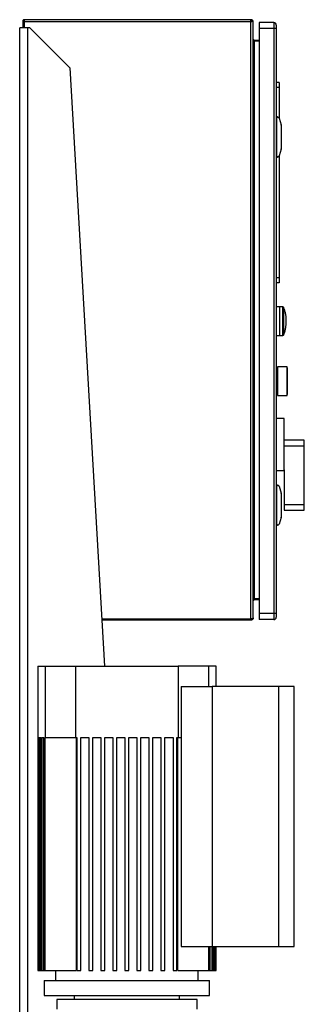
# Model space of a CAD drawing. Units: inches. Extents: x 0.4 to 10.6, y 0.4 to 8.1.
# Drawn here: x 3.5 to 3.9, y 3.4 to 4.7 of the extents above; entities that cross this region are included whole.
import ezdxf

# ---------------------------------------------------------------- set-up
doc = ezdxf.new("R2010")
doc.units = ezdxf.units.IN
doc.header["$MEASUREMENT"] = 0

msp = doc.modelspace()

# ---------------------------------------------------------------- linework, layer by layer
at = {"color": 7, "linetype": 'Continuous', "lineweight": 25}
for p, q in [((3.5529, 4.715), (3.5529, 4.7073)), ((3.5546, 4.715), (3.5529, 4.715)), ((3.5545, 4.716), (3.5532, 4.715)), ((3.5546, 4.7179), (3.5546, 4.715)), ((3.8518, 4.7179), (3.5546, 4.7179)), ((3.8518, 4.715), (3.5546, 4.715)), ((3.8518, 4.715), (3.8518, 4.7179)), ((3.8531, 4.715), (3.8518, 4.715)), ((3.8518, 3.932), (3.8518, 4.715)), ((3.8547, 3.9334), (3.8547, 4.715)), ((3.8816, 4.7141), (3.8626, 4.7141)), ((3.8626, 4.7141), (3.8626, 4.7062)), ((3.8816, 4.7141), (3.8816, 4.7062)), ((3.5489, 3.1013), (3.5489, 4.7073)), ((3.5594, 4.7073), (3.5489, 4.7073)), ((3.562, 4.7073), (3.5594, 4.7073)), ((3.6145, 4.6548), (3.562, 4.7073)), ((3.8816, 4.7062), (3.8626, 4.7062)), ((3.8626, 4.7062), (3.8626, 3.939)), ((3.8849, 4.7062), (3.8816, 4.7062)), ((3.8816, 4.7062), (3.8816, 3.939)), ((3.8849, 4.7062), (3.8849, 3.939)), ((3.856, 4.6912), (3.856, 4.6897)), ((3.856, 4.6912), (3.8626, 4.6912)), ((3.8626, 4.6897), (3.856, 4.6897)), ((3.6145, 4.6548), (3.6599, 3.8699)), ((3.855, 4.6345), (3.8547, 4.6345)), ((3.8561, 4.6326), (3.855, 4.6345)), ((3.855, 4.6273), (3.855, 4.6345)), ((3.855, 4.6201), (3.855, 4.6273)), ((3.8561, 4.6273), (3.855, 4.6273)), ((3.8563, 4.623), (3.8563, 4.6316)), ((3.8888, 4.6353), (3.8849, 4.6353)), ((3.8888, 4.6288), (3.8849, 4.6288)), ((3.8888, 4.6353), (3.8888, 4.6288)), ((3.8888, 4.6288), (3.8888, 4.5881)), ((3.8547, 4.6201), (3.855, 4.6201)), ((3.855, 4.6201), (3.8561, 4.622)), ((3.8849, 4.589), (3.8855, 4.589)), ((3.8849, 4.5879), (3.8855, 4.5879)), ((3.8855, 4.5903), (3.8855, 4.589)), ((3.8867, 4.5903), (3.8855, 4.5903)), ((3.8855, 4.5391), (3.8855, 4.589)), ((3.8886, 4.5889), (3.8914, 4.5801)), ((3.8914, 4.5795), (3.8914, 4.5486)), ((3.8551, 4.5609), (3.8547, 4.5601)), ((3.8554, 4.5659), (3.8551, 4.5673)), ((3.8554, 4.5659), (3.8554, 4.5622)), ((3.8855, 4.5706), (3.8849, 4.5706)), ((3.8855, 4.5575), (3.8849, 4.5575)), ((3.8914, 4.5481), (3.8886, 4.5392)), ((3.8849, 4.5403), (3.8855, 4.5403)), ((3.8849, 4.5391), (3.8855, 4.5391)), ((3.8855, 4.5391), (3.8855, 4.5378)), ((3.8855, 4.5378), (3.8867, 4.5378)), ((3.8888, 4.54), (3.8888, 4.3794)), ((3.8888, 4.3794), (3.8849, 4.3794)), ((3.8888, 4.3794), (3.8888, 4.3729)), ((3.8888, 4.3729), (3.8849, 4.3729)), ((3.8895, 4.3413), (3.8849, 4.3413)), ((3.8936, 4.3413), (3.8895, 4.3413)), ((3.8895, 4.3039), (3.8895, 4.3413)), ((3.8849, 4.3039), (3.8895, 4.3039)), ((3.8895, 4.3039), (3.8936, 4.3039)), ((3.8865, 4.2617), (3.8849, 4.2617)), ((3.8991, 4.2626), (3.8865, 4.2626)), ((3.8865, 4.2626), (3.8865, 4.2439)), ((3.8996, 4.2607), (3.8991, 4.2626)), ((3.8991, 4.2439), (3.8991, 4.2626)), ((3.8996, 4.2439), (3.8996, 4.2607)), ((3.8997, 4.2566), (3.8996, 4.2572)), ((3.8865, 4.2439), (3.8865, 4.2252)), ((3.8991, 4.2252), (3.8991, 4.2439)), ((3.8996, 4.2271), (3.8996, 4.2439)), ((3.8849, 4.226), (3.8865, 4.226)), ((3.8865, 4.2252), (3.8991, 4.2252)), ((3.8991, 4.2252), (3.8996, 4.2271)), ((3.8996, 4.2306), (3.8997, 4.2311)), ((3.8954, 4.1947), (3.8849, 4.1947)), ((3.8954, 4.1274), (3.8954, 4.1947)), ((3.9216, 4.1664), (3.8954, 4.1664)), ((3.9216, 4.1586), (3.8954, 4.1586)), ((3.9216, 4.1586), (3.9216, 4.1664)), ((3.9216, 4.0823), (3.9216, 4.1586)), ((3.8849, 4.1265), (3.8954, 4.1265)), ((3.8954, 4.1274), (3.8954, 4.0823)), ((3.8855, 4.1074), (3.8855, 4.1061)), ((3.8867, 4.1074), (3.8855, 4.1074)), ((3.8849, 4.1061), (3.8855, 4.1061)), ((3.8849, 4.1049), (3.8855, 4.1049)), ((3.8855, 4.0562), (3.8855, 4.1061)), ((3.8886, 4.106), (3.8914, 4.0971)), ((3.8914, 4.0965), (3.8914, 4.0657)), ((3.8554, 4.083), (3.8551, 4.0843)), ((3.8554, 4.083), (3.8554, 4.0793)), ((3.8855, 4.0877), (3.8849, 4.0877)), ((3.8954, 4.0823), (3.9216, 4.0823)), ((3.8954, 4.0823), (3.8954, 4.0745)), ((3.9216, 4.0745), (3.9216, 4.0823)), ((3.8551, 4.0779), (3.8547, 4.0772)), ((3.8855, 4.0746), (3.8849, 4.0746)), ((3.8954, 4.0745), (3.9216, 4.0745)), ((3.8849, 4.0573), (3.8855, 4.0573)), ((3.8849, 4.0562), (3.8855, 4.0562)), ((3.8855, 4.0562), (3.8855, 4.0549)), ((3.8855, 4.0549), (3.8867, 4.0549)), ((3.8914, 4.0651), (3.8886, 4.0563)), ((3.855, 4.0282), (3.8547, 4.0282)), ((3.8561, 4.0263), (3.855, 4.0282)), ((3.855, 4.021), (3.855, 4.0282)), ((3.8561, 4.021), (3.855, 4.021)), ((3.855, 4.0138), (3.855, 4.021)), ((3.855, 4.0138), (3.8561, 4.0157)), ((3.8563, 4.0167), (3.8563, 4.0253)), ((3.8547, 4.0138), (3.855, 4.0138)), ((3.856, 3.9571), (3.856, 3.9587)), ((3.856, 3.9587), (3.8626, 3.9587)), ((3.8626, 3.9571), (3.856, 3.9571)), ((3.8816, 3.939), (3.8626, 3.939)), ((3.8626, 3.939), (3.8626, 3.9311)), ((3.8849, 3.939), (3.8816, 3.939)), ((3.8816, 3.939), (3.8816, 3.9311)), ((3.6563, 3.932), (3.8518, 3.932)), ((3.8518, 3.9305), (3.6564, 3.9305)), ((3.8518, 3.932), (3.8518, 3.9305)), ((3.8816, 3.9311), (3.8626, 3.9311)), ((3.5725, 3.8699), (3.5725, 3.4709)), ((3.5725, 3.8699), (3.5824, 3.8699)), ((3.5824, 3.8699), (3.5824, 3.7765)), ((3.5824, 3.8699), (3.622, 3.8699)), ((3.622, 3.8699), (3.622, 3.7765)), ((3.622, 3.8699), (3.7566, 3.8699)), ((3.7566, 3.8699), (3.7566, 3.7765)), ((3.7963, 3.8699), (3.7566, 3.8699)), ((3.7963, 3.8699), (3.7963, 3.8436)), ((3.8061, 3.8699), (3.7963, 3.8699)), ((3.8061, 3.8436), (3.8061, 3.8699)), ((3.7602, 3.8436), (3.7602, 3.5024)), ((3.7602, 3.8436), (3.8011, 3.8436)), ((3.8011, 3.8436), (3.8011, 3.5024)), ((3.888, 3.8436), (3.8011, 3.8436)), ((3.888, 3.8436), (3.888, 3.5024)), ((3.9085, 3.8436), (3.888, 3.8436)), ((3.9085, 3.5024), (3.9085, 3.8436)), ((3.5725, 3.7765), (3.5729, 3.7765)), ((3.5725, 3.7765), (3.5725, 3.4709)), ((3.5729, 3.4709), (3.5729, 3.7765)), ((3.5732, 3.7765), (3.5743, 3.7765)), ((3.5732, 3.7765), (3.5732, 3.4709)), ((3.5743, 3.4709), (3.5743, 3.7765)), ((3.575, 3.7765), (3.5768, 3.7765)), ((3.575, 3.7765), (3.575, 3.4709)), ((3.5768, 3.4709), (3.5768, 3.7765)), ((3.5779, 3.7765), (3.5804, 3.7765)), ((3.5779, 3.7765), (3.5779, 3.4709)), ((3.5804, 3.4709), (3.5804, 3.7765)), ((3.5819, 3.7765), (3.5819, 3.4709)), ((3.5819, 3.7765), (3.5824, 3.7765)), ((3.5824, 3.7765), (3.622, 3.7765)), ((3.622, 3.7765), (3.6237, 3.7765)), ((3.6228, 3.7765), (3.6228, 3.4709)), ((3.6237, 3.7765), (3.6237, 3.4709)), ((3.629, 3.7765), (3.6395, 3.7765)), ((3.629, 3.4709), (3.629, 3.7765)), ((3.6395, 3.7765), (3.6395, 3.4709)), ((3.6447, 3.7765), (3.6552, 3.7765)), ((3.6447, 3.4709), (3.6447, 3.7765)), ((3.6552, 3.7765), (3.6552, 3.4709)), ((3.6605, 3.7765), (3.671, 3.7765)), ((3.6605, 3.4709), (3.6605, 3.7765)), ((3.671, 3.7765), (3.671, 3.4709)), ((3.6762, 3.7765), (3.6867, 3.7765)), ((3.6762, 3.4709), (3.6762, 3.7765)), ((3.6867, 3.7765), (3.6867, 3.4709)), ((3.6919, 3.7765), (3.7024, 3.7765)), ((3.6919, 3.4709), (3.6919, 3.7765)), ((3.7024, 3.7765), (3.7024, 3.4709)), ((3.7077, 3.7765), (3.7182, 3.7765)), ((3.7077, 3.4709), (3.7077, 3.7765)), ((3.7182, 3.7765), (3.7182, 3.4709)), ((3.7234, 3.7765), (3.7339, 3.7765)), ((3.7234, 3.4709), (3.7234, 3.7765)), ((3.7339, 3.7765), (3.7339, 3.4709)), ((3.7392, 3.7765), (3.7497, 3.7765)), ((3.7392, 3.4709), (3.7392, 3.7765)), ((3.7497, 3.7765), (3.7497, 3.4709)), ((3.7549, 3.7765), (3.7566, 3.7765)), ((3.7549, 3.4709), (3.7549, 3.7765)), ((3.7558, 3.4709), (3.7558, 3.7765)), ((3.7566, 3.7765), (3.7602, 3.7765)), ((3.7602, 3.5024), (3.8011, 3.5024)), ((3.7968, 3.4709), (3.7968, 3.5024)), ((3.7982, 3.4709), (3.7982, 3.5024)), ((3.8008, 3.4709), (3.8008, 3.5024)), ((3.8011, 3.5024), (3.888, 3.5024)), ((3.8018, 3.4709), (3.8018, 3.5024)), ((3.8036, 3.4709), (3.8036, 3.5024)), ((3.8043, 3.4709), (3.8043, 3.5024)), ((3.8054, 3.4709), (3.8054, 3.5024)), ((3.8058, 3.4709), (3.8058, 3.5024)), ((3.8061, 3.4709), (3.8061, 3.5024)), ((3.8061, 3.4709), (3.8061, 3.5024)), ((3.888, 3.5024), (3.9085, 3.5024)), ((3.5725, 3.4709), (3.5725, 3.4709)), ((3.5725, 3.4709), (3.5729, 3.4709)), ((3.5729, 3.4709), (3.5732, 3.4709)), ((3.5732, 3.4709), (3.5743, 3.4709)), ((3.5743, 3.4709), (3.575, 3.4709)), ((3.575, 3.4709), (3.5768, 3.4709)), ((3.5768, 3.4709), (3.5779, 3.4709)), ((3.5779, 3.4709), (3.5804, 3.4709)), ((3.5804, 3.4709), (3.5819, 3.4709)), ((3.5819, 3.4709), (3.6228, 3.4709)), ((3.5959, 3.4709), (3.5959, 3.4578)), ((3.6237, 3.4709), (3.629, 3.4709)), ((3.6395, 3.4709), (3.6447, 3.4709)), ((3.6552, 3.4709), (3.6605, 3.4709)), ((3.671, 3.4709), (3.6762, 3.4709)), ((3.6867, 3.4709), (3.6919, 3.4709)), ((3.7024, 3.4709), (3.7077, 3.4709)), ((3.7182, 3.4709), (3.7234, 3.4709)), ((3.7339, 3.4709), (3.7392, 3.4709)), ((3.7497, 3.4709), (3.7549, 3.4709)), ((3.7558, 3.4709), (3.7968, 3.4709)), ((3.7828, 3.4578), (3.7828, 3.4709)), ((3.7968, 3.4709), (3.7982, 3.4709)), ((3.7982, 3.4709), (3.8008, 3.4709)), ((3.8008, 3.4709), (3.8018, 3.4709)), ((3.8018, 3.4709), (3.8036, 3.4709)), ((3.8036, 3.4709), (3.8043, 3.4709)), ((3.8043, 3.4709), (3.8054, 3.4709)), ((3.8054, 3.4709), (3.8058, 3.4709)), ((3.8058, 3.4709), (3.8061, 3.4709)), ((3.8061, 3.4709), (3.8061, 3.4709)), ((3.5811, 3.4578), (3.5811, 3.4381)), ((3.5811, 3.4578), (3.7976, 3.4578)), ((3.7976, 3.4381), (3.7976, 3.4578)), ((3.5811, 3.4381), (3.7976, 3.4381)), ((3.6204, 3.4381), (3.6204, 3.4329)), ((3.7582, 3.4329), (3.7582, 3.4381)), ((3.5975, 3.4329), (3.5975, 3.4204)), ((3.7812, 3.4329), (3.5975, 3.4329)), ((3.7812, 3.4204), (3.7812, 3.4329))]:
    msp.add_line(p, q, dxfattribs=at)
at = {"color": 1, "linetype": 'Continuous', "lineweight": 25}
for p, q in [((3.5546, 4.715), (3.5546, 4.7073)), ((3.5594, 3.2703), (3.5594, 4.7073)), ((3.856, 4.6897), (3.856, 4.6327)), ((3.8561, 4.6273), (3.8561, 4.6326)), ((3.8561, 4.622), (3.8561, 4.6273)), ((3.856, 4.6219), (3.856, 4.0264)), ((3.8547, 4.5671), (3.8551, 4.5673)), ((3.8551, 4.5609), (3.8547, 4.561)), ((3.8936, 4.3039), (3.8936, 4.3413)), ((3.8948, 4.3226), (3.8948, 4.3404)), ((3.8948, 4.3047), (3.8948, 4.3226)), ((3.8547, 4.0842), (3.8551, 4.0843)), ((3.8551, 4.0779), (3.8547, 4.0781)), ((3.8561, 4.021), (3.8561, 4.0263)), ((3.8561, 4.0157), (3.8561, 4.021)), ((3.856, 4.0156), (3.856, 3.9587))]:
    msp.add_line(p, q, dxfattribs=at)
at = {"color": 7, "linetype": 'Continuous', "lineweight": 25, "flags": 128}
for points in [[(3.8547, 4.5681), (3.8548, 4.568), (3.8551, 4.5673)], [(3.8547, 4.0852), (3.8548, 4.085), (3.8551, 4.0843)]]:
    msp.add_lwpolyline(points, dxfattribs=at)
at = {"color": 7, "linetype": 'Continuous', "lineweight": 25}
for centre, radius, start, end in [((3.5546, 4.7161), 0.00177, 90, 218.8418), ((3.5546, 4.7161), 0.0002, 90, 218.8418), ((3.8518, 4.715), 0.00289, 0, 90), ((3.8518, 4.715), 0.00131, 0, 90), ((3.8816, 4.7108), 0.00328, 359.9996, 90), ((3.8544, 4.6316), 0.00197, 0, 30.0138), ((3.8544, 4.623), 0.00197, 329.9862, 360), ((3.8867, 4.5883), 0.00197, 17.5134, 44.7843), ((3.8895, 4.5795), 0.00197, 0, 17.5134), ((3.8502, 4.5628), 0.00525, 338.6622, 353.79), ((3.8895, 4.5486), 0.00197, 342.4866, 360), ((3.8867, 4.5398), 0.00197, 315.2157, 342.4866), ((3.8936, 4.34), 0.00131, 20.5829, 90), ((3.8936, 4.3052), 0.00131, 270, 339.4171), ((3.8867, 4.1054), 0.00197, 17.5134, 44.7843), ((3.8895, 4.0965), 0.00197, 0, 17.5134), ((3.8502, 4.0798), 0.00525, 338.6622, 353.79), ((3.8867, 4.0568), 0.00197, 315.2157, 342.4866), ((3.8895, 4.0657), 0.00197, 342.4866, 360), ((3.8544, 4.0253), 0.00197, 0, 30.0138), ((3.8544, 4.0167), 0.00197, 329.9862, 0), ((3.8816, 3.9344), 0.00328, 270, 0.0002)]:
    msp.add_arc(centre, radius, start, end, dxfattribs=at)
for centre, start_param, end_param in [((3.9005, 4.589), 2.551233, 3.141593), ((3.9005, 4.5391), 3.141593, 3.731952), ((3.9005, 4.1061), 2.551233, 3.141593), ((3.9005, 4.0562), 3.141593, 3.731952)]:
    msp.add_ellipse(centre, major_axis=(0.015, 0), ratio=0.087489, start_param=start_param, end_param=end_param, dxfattribs=at)
for points, knots in [([(3.5546, 4.7159), (3.5546, 4.7159), (3.5546, 4.7159), (3.5546, 4.7159), (3.5546, 4.7159), (3.5545, 4.7159), (3.5545, 4.7159), (3.5545, 4.716), (3.5545, 4.716)], [0, 0, 0, 0, 0.011722, 0.026913, 0.054668, 0.115822, 0.511337, 1, 1, 1, 1]), ([(3.8849, 4.7108), (3.8849, 4.7107), (3.8849, 4.7106), (3.8849, 4.7095), (3.8849, 4.708), (3.8849, 4.7068), (3.8849, 4.7062)], [0, 0, 0, 0, 0.25, 0.5, 0.75, 1, 1, 1, 1]), ([(3.8867, 4.5903), (3.8867, 4.5903), (3.887, 4.5903), (3.8874, 4.5902), (3.8879, 4.5899), (3.8881, 4.5897), (3.8881, 4.5897)], [0, 0, 0, 0, 0.005367, 0.574493, 0.959433, 1, 1, 1, 1]), ([(3.8881, 4.5384), (3.8879, 4.5383), (3.8876, 4.538), (3.8871, 4.5378), (3.8867, 4.5378), (3.8867, 4.5378), (3.8867, 4.5378)], [0, 0, 0, 0, 0.350385, 0.86796, 0.994637, 1, 1, 1, 1]), ([(3.8949, 4.3049), (3.8949, 4.305), (3.8956, 4.3066), (3.8964, 4.3096), (3.8974, 4.3141), (3.898, 4.3186), (3.8981, 4.3232), (3.8979, 4.3278), (3.8972, 4.3324), (3.8962, 4.3366), (3.8952, 4.3392), (3.8948, 4.3404)], [0, 0, 0, 0, 0.009712, 0.136145, 0.262739, 0.389487, 0.516388, 0.643453, 0.770701, 0.898166, 1, 1, 1, 1]), ([(3.8867, 4.1074), (3.8867, 4.1074), (3.887, 4.1074), (3.8874, 4.1073), (3.8879, 4.107), (3.8881, 4.1068), (3.8881, 4.1068)], [0, 0, 0, 0, 0.005367, 0.574493, 0.959433, 1, 1, 1, 1]), ([(3.8881, 4.0555), (3.8879, 4.0553), (3.8876, 4.055), (3.8871, 4.0549), (3.8867, 4.0549), (3.8867, 4.0549), (3.8867, 4.0549)], [0, 0, 0, 0, 0.350385, 0.86796, 0.994637, 1, 1, 1, 1]), ([(3.8849, 3.939), (3.8849, 3.9384), (3.8849, 3.9372), (3.8849, 3.9357), (3.8849, 3.9346), (3.8849, 3.9345), (3.8849, 3.9344)], [0, 0, 0, 0, 0.25, 0.5, 0.75, 1, 1, 1, 1]), ([(3.8524, 3.9322), (3.8524, 3.9322), (3.8522, 3.9321), (3.852, 3.9321), (3.8518, 3.932)], [0, 0, 0, 0, 0.237514, 1, 1, 1, 1])]:
    msp.add_open_spline(points, degree=3, knots=knots, dxfattribs=at)
for points in [[(3.8547, 4.6925), (3.8547, 4.6923), (3.8548, 4.6918), (3.8551, 4.6911), (3.8555, 4.6904), (3.8558, 4.6899), (3.856, 4.6897)], [(3.856, 4.6912), (3.8558, 4.6913), (3.8555, 4.6913), (3.8551, 4.6916), (3.8548, 4.692), (3.8547, 4.6924), (3.8547, 4.6925)], [(3.856, 3.9587), (3.8558, 3.9584), (3.8555, 3.958), (3.8551, 3.9572), (3.8548, 3.9565), (3.8547, 3.956), (3.8547, 3.9558)], [(3.8547, 3.9558), (3.8547, 3.956), (3.8548, 3.9563), (3.8551, 3.9567), (3.8555, 3.9571), (3.8558, 3.9571), (3.856, 3.9571)], [(3.8518, 3.932), (3.8522, 3.9322), (3.8529, 3.9324), (3.8539, 3.9327), (3.8546, 3.933), (3.8547, 3.9332), (3.8547, 3.9334)], [(3.8547, 3.9334), (3.8547, 3.933), (3.8546, 3.9322), (3.8539, 3.9313), (3.8529, 3.9306), (3.8522, 3.9305), (3.8518, 3.9305)]]:
    msp.add_open_spline(points, degree=3, dxfattribs=at)
at = {"color": 1, "linetype": 'Continuous', "lineweight": 25}
for points, knots in [([(3.8547, 4.5658), (3.8549, 4.5659), (3.8553, 4.5659), (3.8554, 4.5659), (3.8554, 4.5659)], [0, 0, 0, 0, 0.463509, 1, 1, 1, 1]), ([(3.8554, 4.5622), (3.8554, 4.5622), (3.8553, 4.5622), (3.8549, 4.5623), (3.8547, 4.5623)], [0, 0, 0, 0, 0.5364913, 1, 1, 1, 1]), ([(3.8547, 4.0829), (3.8549, 4.0829), (3.8553, 4.083), (3.8554, 4.083), (3.8554, 4.083)], [0, 0, 0, 0, 0.4635087, 1, 1, 1, 1]), ([(3.8554, 4.0793), (3.8554, 4.0793), (3.8553, 4.0793), (3.8549, 4.0793), (3.8547, 4.0794)], [0, 0, 0, 0, 0.536491, 1, 1, 1, 1])]:
    msp.add_open_spline(points, degree=3, knots=knots, dxfattribs=at)

doc.saveas('drawing.dxf')
